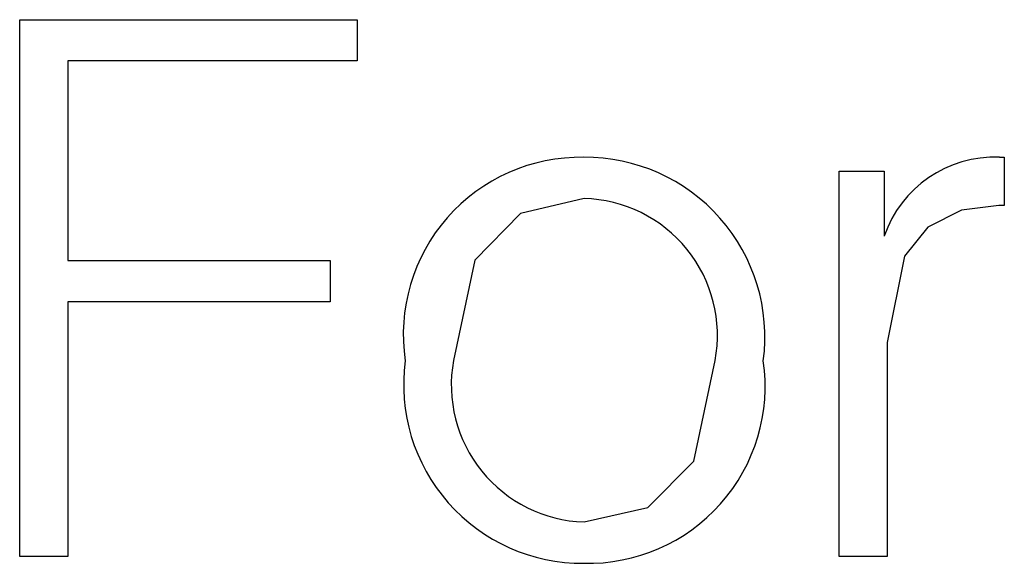
# Paper-space layout 'Sheet2' of a CAD drawing. Units: inches. Extents: x 0.68 to 7.79, y 0.62 to 10.53.
# Drawn here: x 1.46 to 1.47, y 3.84 to 3.85 of the extents above; entities that cross this region are included whole.
import ezdxf

# ---------------------------------------------------------------- set-up
doc = ezdxf.new("R2010")
doc.units = ezdxf.units.IN
doc.header["$MEASUREMENT"] = 0

psp = doc.layouts.new('Sheet2')

# ---------------------------------------------------------------- linework, layer by layer
at = {"color": 7, "linetype": 'Continuous', "lineweight": 25}
for p, q in [((1.461377937594861, 3.840436696074776), (1.461377937594861, 3.846389059058603)), ((1.461377937594861, 3.846389059058603), (1.46511714011356, 3.846389059058603)), ((1.46511714011356, 3.846389059058603), (1.46511714011356, 3.845931184982924)), ((1.461912077456178, 3.845931184982924), (1.461912077456178, 3.843718136262538)), ((1.46511714011356, 3.845931184982924), (1.461912077456178, 3.845931184982924)), ((1.472235727085385, 3.844862821451735), (1.472290482008407, 3.844862821451735)), ((1.472290482008407, 3.844862821451735), (1.472290482008407, 3.844328625718048)), ((1.470458985705691, 3.844710206071904), (1.470959825634231, 3.844710206071904)), ((1.470458985705691, 3.840436696074776), (1.470458985705691, 3.844710206071904)), ((1.470959825634231, 3.844710206071904), (1.470959825634231, 3.843988809961088)), ((1.472290482008407, 3.844328625718048), (1.47222857542197, 3.844328625718048)), ((1.461912077456178, 3.843718136262538), (1.464819005144942, 3.843718136262538)), ((1.464819005144942, 3.843718136262538), (1.464819005144942, 3.843260262186858)), ((1.461912077456178, 3.843260262186858), (1.461912077456178, 3.840436696074776)), ((1.464819005144942, 3.843260262186858), (1.461912077456178, 3.843260262186858)), ((1.47099334905649, 3.842809539774595), (1.47099334905649, 3.840436696074776)), ((1.461912077456178, 3.840436696074776), (1.461377937594861, 3.840436696074776)), ((1.47099334905649, 3.840436696074776), (1.470458985705691, 3.840436696074776))]:
    psp.add_line(p, q, dxfattribs=at)
at = {"color": 7, "linetype": 'Continuous', "lineweight": 25, "flags": 128}
for points in [[(1.467633184698792, 3.844404947376055), (1.466927628404994, 3.84424079435173), (1.466423436134228, 3.843722801605468), (1.466185643325675, 3.842609209390416)], [(1.47222857542197, 3.844328625718048), (1.471815119880783, 3.844276748222103), (1.471444574320087, 3.844089547844975), (1.471183985584399, 3.843766437926774), (1.47099334905649, 3.842809539774595)], [(1.467633184698792, 3.840818248492447), (1.468341199376889, 3.840978406642287), (1.468848297010917, 3.841493773387139), (1.469085419351025, 3.842609209390416)]]:
    psp.add_lwpolyline(points, dxfattribs=at)
at = {"color": 7, "linetype": 'Continuous', "lineweight": 25}
for centre, radius, start, end in [((1.467595355593468, 3.842897288600907), 0.001965831293483505, 89.00160947633893, 188.5320251741578), ((1.467644139574098, 3.842869861800937), 0.0019930126219252, 352.3814495872735, 90.41773722458153), ((1.472182727851269, 3.843571890483692), 0.001292018453068305, 87.64903923436809, 161.1744087687025), ((1.467593676522624, 3.842887907939695), 0.001517553803809755, 349.4175733126842, 88.508186312126), ((1.46761372182761, 3.842340572175614), 0.001980261488330363, 172.307775006335, 270.4596716550483), ((1.467681237354486, 3.842337553962913), 0.001520065186203582, 169.7051946450858, 268.1884506268814), ((1.467677560666934, 3.842322341172665), 0.00196255265568966, 268.5999309713777, 8.299579291574824)]:
    psp.add_arc(centre, radius, start, end, dxfattribs=at)

doc.saveas('drawing.dxf')
